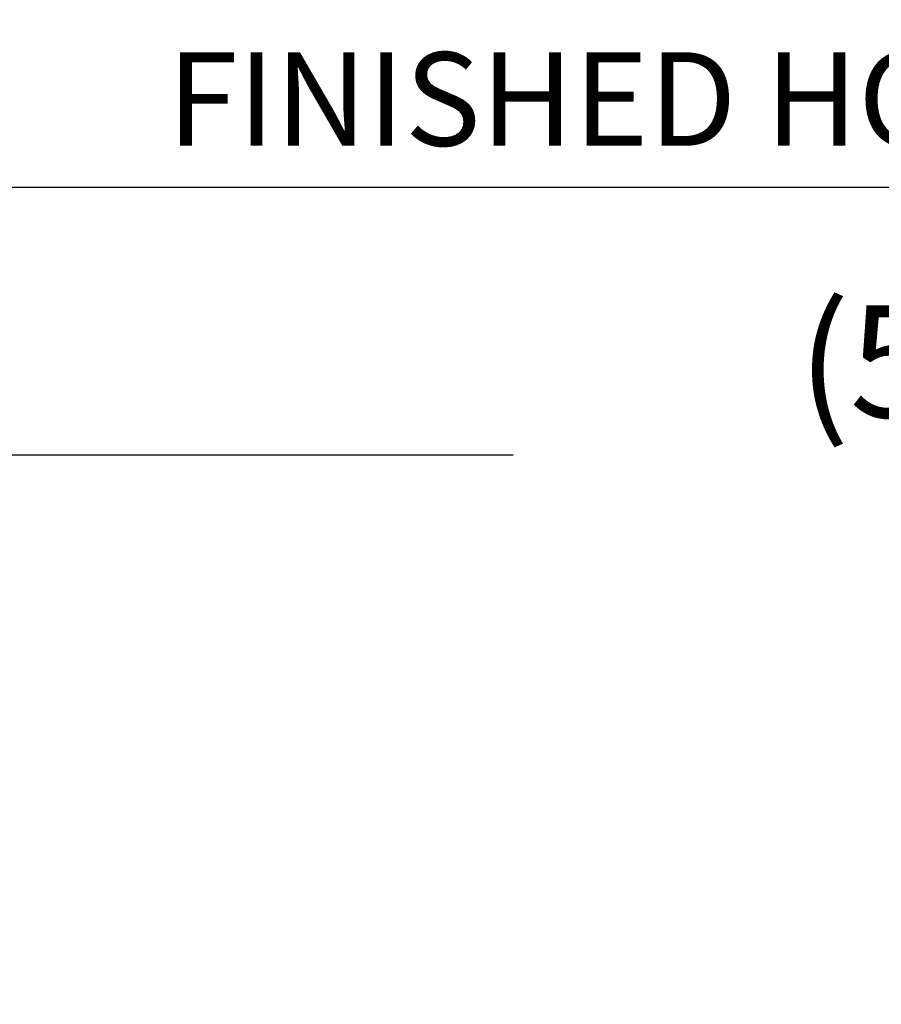
# Model space of a CAD drawing. Extents: x -239 to 414, y -91 to 242.
# Drawn here: x 11 to 27, y 68 to 86 of the extents above; entities that cross this region are included whole.
import ezdxf

# ---------------------------------------------------------------- set-up
doc = ezdxf.new("R2010")
doc.units = 0
doc.header["$LTSCALE"] = 10
doc.header["$MEASUREMENT"] = 0
doc.header["$PDMODE"] = 98
doc.layers.get('DEFPOINTS').update_dxf_attribs({"linetype": 'CONTINUOUS'})
doc.layers.add('DIM', color=1, linetype='CONTINUOUS')
doc.styles.get("Standard").update_dxf_attribs({"font": 'SIMPLEX.shx', "width": 0.85})
doc.dimstyles.get("Standard").update_dxf_attribs({"dimscale": 16, "dimtxt": 0.09375, "dimasz": 0.09375, "dimexe": 0.0625, "dimexo": 0.0625, "dimgap": 0.0625, "dimtad": 0, "dimtih": 1, "dimtoh": 1, "dimdec": 4, "dimzin": 4, "dimdsep": 46, "dimtxsty": 'STANDARD', "dimcen": 0.0625, "dimadec": 0, "dimazin": 0, "dimtfac": 1, "dimtdec": 4, "dimtofl": 0, "dimtmove": 0, "dimatfit": 3, "dimfxl": 1, "dimtolj": 1, "dimtzin": 0, "dimarcsym": 0})

# ---------------------------------------------------------------- blocks, each defined once
blk = doc.blocks.new('*D82')
at = {"layer": 'DEFPOINTS', "color": 0, "transparency": 16777216}
for p in [(3.5, 78.074), (60, 48), (3.5, 47.578)]:
    blk.add_point(p, dxfattribs=at)
at = {"layer": 'DIM', "color": 0, "lineweight": -2, "transparency": 16777216}
for p, q in [((3.5, 48.328), (3.5, 78.824)), ((60, 48.75), (60, 78.824)), ((5.656, 78.074), (20.396, 78.074)), ((57.844, 78.074), (43.104, 78.074))]:
    blk.add_line(p, q, dxfattribs=at)
at = {"layer": 'DIM', "color": 0, "transparency": 16777216}
for points in [[(5.656, 78.433), (5.656, 77.714), (3.5, 78.074)], [(57.844, 78.433), (57.844, 77.714), (60, 78.074)]]:
    blk.add_solid(points, dxfattribs=at)
at = {"layer": 'DIM', "color": 0, "transparency": 16777216, "insert": (31.75, 78.074), "char_height": 2.16, "attachment_point": 5}
blk.add_mtext('\\A1;(56 1/2") O.D.', dxfattribs=at)
blk = doc.blocks.new('*D84')
at = {"layer": 'DEFPOINTS', "color": 0, "transparency": 16777216}
for p in [(0.5, 83.229), (0.5, 56), (61.25, 56)]:
    blk.add_point(p, dxfattribs=at)
at = {"layer": 'DIM', "color": 0, "lineweight": -2, "transparency": 16777216}
for p, q in [((0.5, 56.75), (0.5, 83.979)), ((61.25, 56.75), (61.25, 83.979)), ((2.656, 83.229), (39.461, 83.229)), ((59.094, 83.229), (52.989, 83.229))]:
    blk.add_line(p, q, dxfattribs=at)
at = {"layer": 'DIM', "color": 0, "transparency": 16777216}
for points in [[(2.656, 83.588), (2.656, 82.87), (0.5, 83.229)], [(59.094, 83.588), (59.094, 82.87), (61.25, 83.229)]]:
    blk.add_solid(points, dxfattribs=at)
at = {"layer": 'DIM', "color": 0, "transparency": 16777216, "insert": (46.225, 83.229), "char_height": 2.16, "attachment_point": 5}
blk.add_mtext('\\A1;60 3/4"', dxfattribs=at)

msp = doc.modelspace()

# ---------------------------------------------------------------- texts
at = {"layer": 'DIM', "insert": (37.46378, 84.92317), "char_height": 2.16, "attachment_point": 6}
msp.add_mtext('\\A1;{\\Fromanc|c0;\\H0.83333x;FINISHED HOISTWAY}', dxfattribs=at)

# ---------------------------------------------------------------- dimensions: what is measured, and where the dimension line sits
at = {"layer": 'DIM'}
dim = msp.add_linear_dim(base=(0.5, 83.22901), p1=(61.25, 56), p2=(0.5, 56), dimstyle='STANDARD', override={"dimscale": 12, "dimtxt": 0.18, "dimasz": 0.179688, "dimgap": 0.09375, "dimlunit": 5, "dimpost": '"', "dimfrac": 2}, dxfattribs=at)
dim.commit()
dim.dimension.update_dxf_attribs({"geometry": '*D84', "text_midpoint": (46.22485, 83.22901), "dimtype": 160})
dim = msp.add_linear_dim(base=(3.5, 78.07382), p1=(60, 48), p2=(3.5, 47.5785), text='(<>) O.D.', dimstyle='STANDARD', override={"dimscale": 12, "dimtxt": 0.18, "dimasz": 0.179688, "dimgap": 0.09375, "dimlunit": 5, "dimpost": '"', "dimfrac": 2}, dxfattribs=at)
dim.commit()
dim.dimension.update_dxf_attribs({"geometry": '*D82', "text_midpoint": (31.75, 78.07382), "dimtype": 160})

doc.saveas('drawing.dxf')
